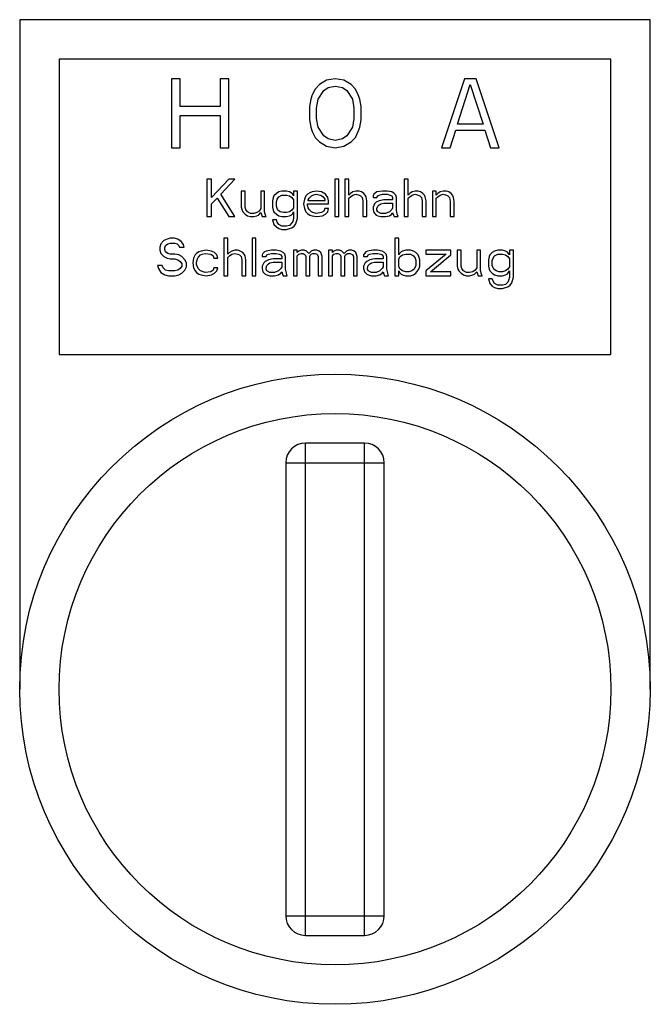
# Model space of a CAD drawing. Units: millimetres. Extents: x -5 to 3901, y 0 to 5701.
# Drawn here: x 1881 to 1913, y 3663 to 3713 of the extents above; entities that cross this region are included whole.
import ezdxf

# ---------------------------------------------------------------- set-up
doc = ezdxf.new("R2010")
doc.units = ezdxf.units.MM
doc.header["$LTSCALE"] = 20

msp = doc.modelspace()

# ---------------------------------------------------------------- linework, layer by layer
at = {"linetype": 'Continuous'}
for p, q in [((1912.96359, 3712.96346), (1880.96359, 3712.96346)), ((1880.96359, 3712.96346), (1880.96359, 3678.96346)), ((1912.96359, 3678.96346), (1912.96359, 3712.96346)), ((1910.96359, 3710.96346), (1882.96359, 3710.96346)), ((1882.96359, 3710.96346), (1882.96359, 3695.96346)), ((1910.96359, 3695.96346), (1910.96359, 3710.96346)), ((1889.10109, 3709.96346), (1888.66359, 3709.96346)), ((1888.66359, 3709.96346), (1888.66359, 3706.46346)), ((1889.10109, 3708.54857), (1889.10109, 3709.96346)), ((1891.58025, 3709.96346), (1891.14275, 3709.96346)), ((1891.14275, 3709.96346), (1891.14275, 3708.54857)), ((1891.58025, 3706.46346), (1891.58025, 3709.96346)), ((1896.174, 3709.66559), (1895.95525, 3709.44219)), ((1896.53859, 3709.88899), (1896.174, 3709.66559)), ((1896.39275, 3709.36772), (1896.6115, 3709.51665)), ((1896.97609, 3709.96346), (1896.53859, 3709.88899)), ((1896.6115, 3709.51665), (1896.97609, 3709.59112)), ((1897.41359, 3709.88899), (1896.97609, 3709.96346)), ((1896.97609, 3709.59112), (1897.34067, 3709.51665)), ((1897.34067, 3709.51665), (1897.55942, 3709.36772)), ((1897.77817, 3709.66559), (1897.41359, 3709.88899)), ((1897.99692, 3709.44219), (1897.77817, 3709.66559)), ((1903.53859, 3709.96346), (1902.37192, 3706.46346)), ((1903.174, 3707.65495), (1903.83025, 3709.66559)), ((1904.12192, 3709.96346), (1903.53859, 3709.96346)), ((1903.83025, 3709.66559), (1904.4865, 3707.65495)), ((1905.28859, 3706.46346), (1904.12192, 3709.96346)), ((1895.80942, 3709.14431), (1895.7365, 3708.92091)), ((1895.95525, 3709.44219), (1895.80942, 3709.14431)), ((1896.10109, 3708.92091), (1896.39275, 3709.36772)), ((1897.55942, 3709.36772), (1897.85109, 3708.92091)), ((1898.14275, 3709.14431), (1897.99692, 3709.44219)), ((1898.21567, 3708.92091), (1898.14275, 3709.14431)), ((1891.14275, 3708.54857), (1889.10109, 3708.54857)), ((1895.7365, 3708.92091), (1895.66359, 3708.54857)), ((1895.66359, 3708.54857), (1895.66359, 3707.87836)), ((1896.02817, 3708.4741), (1896.10109, 3708.92091)), ((1897.85109, 3708.92091), (1897.924, 3708.4741)), ((1898.28859, 3708.54857), (1898.21567, 3708.92091)), ((1898.28859, 3707.87836), (1898.28859, 3708.54857)), ((1889.10109, 3708.10176), (1891.14275, 3708.10176)), ((1889.10109, 3706.46346), (1889.10109, 3708.10176)), ((1891.14275, 3708.10176), (1891.14275, 3706.46346)), ((1896.02817, 3707.95282), (1896.02817, 3708.4741)), ((1897.924, 3708.4741), (1897.924, 3707.95282)), ((1895.66359, 3707.87836), (1895.7365, 3707.50602)), ((1895.7365, 3707.50602), (1895.80942, 3707.28261)), ((1896.10109, 3707.50602), (1896.02817, 3707.95282)), ((1896.39275, 3707.05921), (1896.10109, 3707.50602)), ((1897.85109, 3707.50602), (1897.55942, 3707.05921)), ((1897.924, 3707.95282), (1897.85109, 3707.50602)), ((1898.14275, 3707.28261), (1898.21567, 3707.50602)), ((1898.21567, 3707.50602), (1898.28859, 3707.87836)), ((1904.4865, 3707.65495), (1903.174, 3707.65495)), ((1895.80942, 3707.28261), (1895.95525, 3706.98474)), ((1896.6115, 3706.91027), (1896.39275, 3707.05921)), ((1897.55942, 3707.05921), (1897.34067, 3706.91027)), ((1897.99692, 3706.98474), (1898.14275, 3707.28261)), ((1902.80942, 3706.46346), (1903.10109, 3707.35708)), ((1903.10109, 3707.35708), (1904.55942, 3707.35708)), ((1904.55942, 3707.35708), (1904.85109, 3706.46346)), ((1895.95525, 3706.98474), (1896.174, 3706.76133)), ((1896.174, 3706.76133), (1896.53859, 3706.53793)), ((1896.53859, 3706.53793), (1896.97609, 3706.46346)), ((1896.97609, 3706.8358), (1896.6115, 3706.91027)), ((1897.34067, 3706.91027), (1896.97609, 3706.8358)), ((1896.97609, 3706.46346), (1897.41359, 3706.53793)), ((1897.41359, 3706.53793), (1897.77817, 3706.76133)), ((1897.77817, 3706.76133), (1897.99692, 3706.98474)), ((1888.66359, 3706.46346), (1889.10109, 3706.46346)), ((1891.14275, 3706.46346), (1891.58025, 3706.46346)), ((1902.37192, 3706.46346), (1902.80942, 3706.46346)), ((1904.85109, 3706.46346), (1905.28859, 3706.46346)), ((1890.70109, 3704.86346), (1890.46359, 3704.86346)), ((1890.46359, 3704.86346), (1890.46359, 3702.96346)), ((1890.70109, 3703.93368), (1890.70109, 3704.86346)), ((1891.57192, 3704.86346), (1890.70109, 3703.93368)), ((1891.17609, 3704.09538), (1891.88859, 3704.86346)), ((1891.88859, 3704.86346), (1891.57192, 3704.86346)), ((1897.15317, 3704.86346), (1896.95525, 3704.86346)), ((1896.95525, 3704.86346), (1896.95525, 3702.96346)), ((1897.15317, 3702.96346), (1897.15317, 3704.86346)), ((1897.66775, 3704.86346), (1897.46984, 3704.86346)), ((1897.46984, 3704.86346), (1897.46984, 3702.96346)), ((1897.66775, 3704.05495), (1897.66775, 3704.86346)), ((1900.67609, 3704.86346), (1900.47817, 3704.86346)), ((1900.47817, 3704.86346), (1900.47817, 3702.96346)), ((1900.67609, 3704.05495), (1900.67609, 3704.86346)), ((1891.88859, 3702.96346), (1891.17609, 3704.09538)), ((1892.40317, 3704.25708), (1892.20525, 3704.25708)), ((1892.20525, 3704.25708), (1892.20525, 3703.44857)), ((1892.40317, 3703.44857), (1892.40317, 3704.25708)), ((1893.39275, 3704.25708), (1893.19484, 3704.25708)), ((1893.19484, 3704.25708), (1893.19484, 3703.36772)), ((1893.39275, 3703.20602), (1893.39275, 3704.25708)), ((1893.86775, 3704.01453), (1893.82817, 3703.93368)), ((1893.9865, 3704.1358), (1893.86775, 3704.01453)), ((1894.10525, 3704.21665), (1893.9865, 3704.1358)), ((1894.26359, 3704.25708), (1894.10525, 3704.21665)), ((1894.10525, 3703.9741), (1894.26359, 3704.05495)), ((1894.50109, 3704.25708), (1894.26359, 3704.25708)), ((1894.26359, 3704.05495), (1894.50109, 3704.05495)), ((1894.65942, 3704.21665), (1894.50109, 3704.25708)), ((1894.50109, 3704.05495), (1894.65942, 3704.01453)), ((1894.73859, 3704.17623), (1894.65942, 3704.21665)), ((1894.65942, 3704.01453), (1894.77817, 3703.93368)), ((1894.81775, 3704.09538), (1894.73859, 3704.17623)), ((1894.85734, 3704.01453), (1894.81775, 3704.09538)), ((1895.05525, 3704.25708), (1894.85734, 3704.25708)), ((1894.85734, 3704.25708), (1894.85734, 3704.01453)), ((1895.05525, 3702.88261), (1895.05525, 3704.25708)), ((1895.49067, 3704.01453), (1895.4115, 3703.85282)), ((1895.56984, 3704.09538), (1895.49067, 3704.01453)), ((1895.68859, 3704.17623), (1895.56984, 3704.09538)), ((1895.649, 3703.89325), (1895.76775, 3704.01453)), ((1895.80734, 3704.21665), (1895.68859, 3704.17623)), ((1895.76775, 3704.01453), (1895.84692, 3704.05495)), ((1896.04484, 3704.25708), (1895.80734, 3704.21665)), ((1895.84692, 3704.05495), (1896.00525, 3704.09538)), ((1896.00525, 3704.09538), (1896.24275, 3704.05495)), ((1896.28234, 3704.21665), (1896.04484, 3704.25708)), ((1896.24275, 3704.05495), (1896.3615, 3703.9741)), ((1896.48025, 3704.09538), (1896.28234, 3704.21665)), ((1896.599, 3703.93368), (1896.48025, 3704.09538)), ((1897.74692, 3704.1358), (1897.66775, 3704.05495)), ((1897.86567, 3704.21665), (1897.74692, 3704.1358)), ((1897.74692, 3703.9741), (1897.86567, 3704.05495)), ((1898.024, 3704.25708), (1897.86567, 3704.21665)), ((1897.86567, 3704.05495), (1898.024, 3704.09538)), ((1898.18234, 3704.25708), (1898.024, 3704.25708)), ((1898.024, 3704.09538), (1898.18234, 3704.05495)), ((1898.30109, 3704.21665), (1898.18234, 3704.25708)), ((1898.18234, 3704.05495), (1898.2615, 3704.01453)), ((1898.2615, 3704.01453), (1898.34067, 3703.93368)), ((1898.41984, 3704.1358), (1898.30109, 3704.21665)), ((1898.499, 3704.05495), (1898.41984, 3704.1358)), ((1898.53859, 3703.9741), (1898.499, 3704.05495)), ((1898.93442, 3704.09538), (1898.89484, 3704.01453)), ((1898.89484, 3704.01453), (1898.89484, 3703.93368)), ((1899.01359, 3704.17623), (1898.93442, 3704.09538)), ((1899.09275, 3704.21665), (1899.01359, 3704.17623)), ((1899.36984, 3704.25708), (1899.09275, 3704.21665)), ((1899.09275, 3703.93368), (1899.13234, 3704.01453)), ((1899.13234, 3704.01453), (1899.2115, 3704.05495)), ((1899.2115, 3704.05495), (1899.36984, 3704.09538)), ((1899.60734, 3704.25708), (1899.36984, 3704.25708)), ((1899.36984, 3704.09538), (1899.60734, 3704.09538)), ((1899.84484, 3704.21665), (1899.60734, 3704.25708)), ((1899.60734, 3704.09538), (1899.76567, 3704.05495)), ((1899.76567, 3704.05495), (1899.84484, 3704.01453)), ((1899.96359, 3704.1358), (1899.84484, 3704.21665)), ((1899.84484, 3704.01453), (1899.88442, 3703.93368)), ((1900.04275, 3704.05495), (1899.96359, 3704.1358)), ((1900.08234, 3703.93368), (1900.04275, 3704.05495)), ((1900.75525, 3704.1358), (1900.67609, 3704.05495)), ((1900.874, 3704.21665), (1900.75525, 3704.1358)), ((1900.75525, 3703.9741), (1900.874, 3704.05495)), ((1901.03234, 3704.25708), (1900.874, 3704.21665)), ((1900.874, 3704.05495), (1901.03234, 3704.09538)), ((1901.19067, 3704.25708), (1901.03234, 3704.25708)), ((1901.03234, 3704.09538), (1901.19067, 3704.05495)), ((1901.30942, 3704.21665), (1901.19067, 3704.25708)), ((1901.19067, 3704.05495), (1901.26984, 3704.01453)), ((1901.26984, 3704.01453), (1901.349, 3703.93368)), ((1901.42817, 3704.1358), (1901.30942, 3704.21665)), ((1901.50734, 3704.05495), (1901.42817, 3704.1358)), ((1901.54692, 3703.9741), (1901.50734, 3704.05495)), ((1902.10109, 3704.25708), (1901.90317, 3704.25708)), ((1901.90317, 3704.25708), (1901.90317, 3702.96346)), ((1902.10109, 3704.05495), (1902.10109, 3704.25708)), ((1902.18025, 3704.1358), (1902.10109, 3704.05495)), ((1902.299, 3704.21665), (1902.18025, 3704.1358)), ((1902.18025, 3703.9741), (1902.299, 3704.05495)), ((1902.45734, 3704.25708), (1902.299, 3704.21665)), ((1902.299, 3704.05495), (1902.45734, 3704.09538)), ((1902.61567, 3704.25708), (1902.45734, 3704.25708)), ((1902.45734, 3704.09538), (1902.61567, 3704.05495)), ((1902.73442, 3704.21665), (1902.61567, 3704.25708)), ((1902.61567, 3704.05495), (1902.69484, 3704.01453)), ((1902.69484, 3704.01453), (1902.774, 3703.93368)), ((1902.85317, 3704.1358), (1902.73442, 3704.21665)), ((1902.93234, 3704.05495), (1902.85317, 3704.1358)), ((1902.97192, 3703.93368), (1902.93234, 3704.05495)), ((1890.70109, 3703.61027), (1890.97817, 3703.89325)), ((1890.70109, 3702.96346), (1890.70109, 3703.61027)), ((1890.97817, 3703.89325), (1891.57192, 3702.96346)), ((1893.82817, 3703.93368), (1893.78859, 3703.77197)), ((1893.78859, 3703.77197), (1893.78859, 3703.44857)), ((1893.9865, 3703.73155), (1894.02609, 3703.85282)), ((1893.9865, 3703.48899), (1893.9865, 3703.73155)), ((1894.02609, 3703.85282), (1894.10525, 3703.9741)), ((1894.77817, 3703.93368), (1894.85734, 3703.8124)), ((1894.85734, 3703.8124), (1894.85734, 3703.40814)), ((1895.4115, 3703.85282), (1895.37192, 3703.61027)), ((1895.37192, 3703.61027), (1895.4115, 3703.36772)), ((1895.56984, 3703.61027), (1896.63859, 3703.61027)), ((1895.56984, 3703.52942), (1895.56984, 3703.61027)), ((1895.60942, 3703.40814), (1895.56984, 3703.52942)), ((1895.60942, 3703.8124), (1895.649, 3703.89325)), ((1895.60942, 3703.77197), (1895.60942, 3703.8124)), ((1896.44067, 3703.77197), (1895.60942, 3703.77197)), ((1896.3615, 3703.9741), (1896.44067, 3703.85282)), ((1896.44067, 3703.85282), (1896.44067, 3703.77197)), ((1896.63859, 3703.77197), (1896.599, 3703.93368)), ((1896.63859, 3703.61027), (1896.63859, 3703.77197)), ((1897.66775, 3703.89325), (1897.74692, 3703.9741)), ((1897.66775, 3702.96346), (1897.66775, 3703.89325)), ((1898.34067, 3703.93368), (1898.38025, 3703.77197)), ((1898.38025, 3703.77197), (1898.38025, 3702.96346)), ((1898.57817, 3703.77197), (1898.53859, 3703.9741)), ((1898.57817, 3702.96346), (1898.57817, 3703.77197)), ((1898.89484, 3703.93368), (1899.09275, 3703.93368)), ((1898.974, 3703.61027), (1898.89484, 3703.44857)), ((1899.05317, 3703.69112), (1898.974, 3703.61027)), ((1899.2115, 3703.77197), (1899.05317, 3703.69112)), ((1899.13234, 3703.48899), (1899.2115, 3703.56985)), ((1899.449, 3703.8124), (1899.2115, 3703.77197)), ((1899.2115, 3703.56985), (1899.29067, 3703.61027)), ((1899.29067, 3703.61027), (1899.449, 3703.6507)), ((1899.88442, 3703.8124), (1899.449, 3703.8124)), ((1899.449, 3703.6507), (1899.88442, 3703.6507)), ((1899.88442, 3703.93368), (1899.88442, 3703.8124)), ((1899.88442, 3703.6507), (1899.88442, 3703.40814)), ((1900.08234, 3703.28687), (1900.08234, 3703.93368)), ((1900.67609, 3703.89325), (1900.75525, 3703.9741)), ((1900.67609, 3702.96346), (1900.67609, 3703.89325)), ((1901.349, 3703.93368), (1901.38859, 3703.77197)), ((1901.38859, 3703.77197), (1901.38859, 3702.96346)), ((1901.5865, 3703.77197), (1901.54692, 3703.9741)), ((1901.5865, 3702.96346), (1901.5865, 3703.77197)), ((1902.10109, 3703.89325), (1902.18025, 3703.9741)), ((1902.10109, 3702.96346), (1902.10109, 3703.89325)), ((1902.774, 3703.93368), (1902.81359, 3703.73155)), ((1902.81359, 3703.73155), (1902.81359, 3702.96346)), ((1903.0115, 3703.73155), (1902.97192, 3703.93368)), ((1903.0115, 3702.96346), (1903.0115, 3703.73155)), ((1892.20525, 3703.44857), (1892.24484, 3703.28687)), ((1892.24484, 3703.28687), (1892.28442, 3703.20602)), ((1892.28442, 3703.20602), (1892.40317, 3703.08474)), ((1892.44275, 3703.32729), (1892.40317, 3703.44857)), ((1892.40317, 3703.08474), (1892.52192, 3703.00389)), ((1892.52192, 3703.20602), (1892.44275, 3703.32729)), ((1892.68025, 3703.12516), (1892.52192, 3703.20602)), ((1892.52192, 3703.00389), (1892.68025, 3702.96346)), ((1892.83859, 3703.12516), (1892.68025, 3703.12516)), ((1892.99692, 3703.16559), (1892.83859, 3703.12516)), ((1892.83859, 3702.96346), (1892.99692, 3703.00389)), ((1893.11567, 3703.24644), (1892.99692, 3703.16559)), ((1892.99692, 3703.00389), (1893.07609, 3703.04431)), ((1893.07609, 3703.04431), (1893.19484, 3703.16559)), ((1893.19484, 3703.36772), (1893.11567, 3703.24644)), ((1893.19484, 3703.16559), (1893.274, 3702.96346)), ((1893.43234, 3703.04431), (1893.39275, 3703.20602)), ((1893.47192, 3702.96346), (1893.43234, 3703.04431)), ((1893.78859, 3703.44857), (1893.82817, 3703.28687)), ((1893.82817, 3703.28687), (1893.86775, 3703.20602)), ((1893.86775, 3703.20602), (1893.9865, 3703.08474)), ((1894.02609, 3703.36772), (1893.9865, 3703.48899)), ((1893.9865, 3703.08474), (1894.10525, 3703.00389)), ((1894.06567, 3703.28687), (1894.02609, 3703.36772)), ((1894.18442, 3703.20602), (1894.06567, 3703.28687)), ((1894.10525, 3703.00389), (1894.26359, 3702.96346)), ((1894.34275, 3703.16559), (1894.18442, 3703.20602)), ((1894.50109, 3703.16559), (1894.34275, 3703.16559)), ((1894.65942, 3703.20602), (1894.50109, 3703.16559)), ((1894.50109, 3702.96346), (1894.65942, 3703.00389)), ((1894.77817, 3703.28687), (1894.65942, 3703.20602)), ((1894.65942, 3703.00389), (1894.73859, 3703.04431)), ((1894.73859, 3703.04431), (1894.81775, 3703.12516)), ((1894.85734, 3703.40814), (1894.77817, 3703.28687)), ((1894.81775, 3703.12516), (1894.85734, 3703.20602)), ((1894.85734, 3703.20602), (1894.85734, 3702.88261)), ((1895.4115, 3703.36772), (1895.49067, 3703.20602)), ((1895.49067, 3703.20602), (1895.56984, 3703.12516)), ((1895.56984, 3703.12516), (1895.68859, 3703.04431)), ((1895.649, 3703.32729), (1895.60942, 3703.40814)), ((1895.76775, 3703.20602), (1895.649, 3703.32729)), ((1895.68859, 3703.04431), (1895.80734, 3703.00389)), ((1895.84692, 3703.16559), (1895.76775, 3703.20602)), ((1895.80734, 3703.00389), (1896.04484, 3702.96346)), ((1896.00525, 3703.12516), (1895.84692, 3703.16559)), ((1896.28234, 3703.16559), (1896.00525, 3703.12516)), ((1896.04484, 3702.96346), (1896.32192, 3703.00389)), ((1896.40109, 3703.24644), (1896.28234, 3703.16559)), ((1896.32192, 3703.00389), (1896.48025, 3703.08474)), ((1896.44067, 3703.36772), (1896.40109, 3703.24644)), ((1896.63859, 3703.36772), (1896.44067, 3703.36772)), ((1896.48025, 3703.08474), (1896.599, 3703.20602)), ((1896.599, 3703.20602), (1896.63859, 3703.36772)), ((1898.89484, 3703.44857), (1898.89484, 3703.32729)), ((1898.89484, 3703.32729), (1898.93442, 3703.16559)), ((1898.93442, 3703.16559), (1899.05317, 3703.04431)), ((1899.05317, 3703.04431), (1899.13234, 3703.00389)), ((1899.09275, 3703.36772), (1899.13234, 3703.48899)), ((1899.09275, 3703.28687), (1899.09275, 3703.36772)), ((1899.13234, 3703.20602), (1899.09275, 3703.28687)), ((1899.29067, 3703.12516), (1899.13234, 3703.20602)), ((1899.13234, 3703.00389), (1899.29067, 3702.96346)), ((1899.52817, 3703.12516), (1899.29067, 3703.12516)), ((1899.72609, 3703.20602), (1899.52817, 3703.12516)), ((1899.52817, 3702.96346), (1899.72609, 3703.00389)), ((1899.84484, 3703.32729), (1899.72609, 3703.20602)), ((1899.72609, 3703.00389), (1899.84484, 3703.08474)), ((1899.88442, 3703.40814), (1899.84484, 3703.32729)), ((1899.84484, 3703.08474), (1899.88442, 3703.16559)), ((1899.88442, 3703.16559), (1899.924, 3703.04431)), ((1899.924, 3703.04431), (1899.96359, 3702.96346)), ((1900.12192, 3703.08474), (1900.08234, 3703.28687)), ((1900.1615, 3702.96346), (1900.12192, 3703.08474)), ((1890.46359, 3702.96346), (1890.70109, 3702.96346)), ((1891.57192, 3702.96346), (1891.88859, 3702.96346)), ((1892.68025, 3702.96346), (1892.83859, 3702.96346)), ((1893.274, 3702.96346), (1893.47192, 3702.96346)), ((1893.9865, 3702.80176), (1893.78859, 3702.80176)), ((1893.78859, 3702.80176), (1893.86775, 3702.55921)), ((1893.86775, 3702.55921), (1893.9865, 3702.43793)), ((1894.02609, 3702.68048), (1893.9865, 3702.80176)), ((1894.10525, 3702.55921), (1894.02609, 3702.68048)), ((1894.26359, 3702.47836), (1894.10525, 3702.55921)), ((1894.26359, 3702.96346), (1894.50109, 3702.96346)), ((1894.65942, 3702.51878), (1894.50109, 3702.47836)), ((1894.77817, 3702.64006), (1894.65942, 3702.51878)), ((1894.81775, 3702.72091), (1894.77817, 3702.64006)), ((1894.85734, 3702.88261), (1894.81775, 3702.72091)), ((1894.89692, 3702.47836), (1894.97609, 3702.59963)), ((1894.97609, 3702.59963), (1895.05525, 3702.88261)), ((1896.95525, 3702.96346), (1897.15317, 3702.96346)), ((1897.46984, 3702.96346), (1897.66775, 3702.96346)), ((1898.38025, 3702.96346), (1898.57817, 3702.96346)), ((1899.29067, 3702.96346), (1899.52817, 3702.96346)), ((1899.96359, 3702.96346), (1900.1615, 3702.96346)), ((1900.47817, 3702.96346), (1900.67609, 3702.96346)), ((1901.38859, 3702.96346), (1901.5865, 3702.96346)), ((1901.90317, 3702.96346), (1902.10109, 3702.96346)), ((1902.81359, 3702.96346), (1903.0115, 3702.96346)), ((1893.9865, 3702.43793), (1894.10525, 3702.35708)), ((1894.10525, 3702.35708), (1894.26359, 3702.31665)), ((1894.50109, 3702.47836), (1894.26359, 3702.47836)), ((1894.26359, 3702.31665), (1894.50109, 3702.31665)), ((1894.50109, 3702.31665), (1894.65942, 3702.35708)), ((1894.65942, 3702.35708), (1894.77817, 3702.39751)), ((1894.77817, 3702.39751), (1894.89692, 3702.47836)), ((1888.12192, 3701.58048), (1888.08234, 3701.41878)), ((1888.28025, 3701.74219), (1888.12192, 3701.58048)), ((1888.43859, 3701.82304), (1888.28025, 3701.74219)), ((1888.35942, 3701.49963), (1888.47817, 3701.58048)), ((1888.59692, 3701.86346), (1888.43859, 3701.82304)), ((1888.47817, 3701.58048), (1888.59692, 3701.62091)), ((1888.79484, 3701.86346), (1888.59692, 3701.86346)), ((1888.59692, 3701.62091), (1888.83442, 3701.62091)), ((1888.99275, 3701.82304), (1888.79484, 3701.86346)), ((1888.83442, 3701.62091), (1888.95317, 3701.58048)), ((1888.95317, 3701.58048), (1889.03234, 3701.49963)), ((1889.15109, 3701.70176), (1888.99275, 3701.82304)), ((1889.26984, 3701.54006), (1889.15109, 3701.70176)), ((1889.30942, 3701.41878), (1889.26984, 3701.54006)), ((1891.52609, 3701.86346), (1891.32817, 3701.86346)), ((1891.32817, 3701.86346), (1891.32817, 3699.96346)), ((1891.52609, 3701.05495), (1891.52609, 3701.86346)), ((1892.95109, 3701.86346), (1892.75317, 3701.86346)), ((1892.75317, 3701.86346), (1892.75317, 3699.96346)), ((1892.95109, 3699.96346), (1892.95109, 3701.86346)), ((1900.19484, 3701.86346), (1899.99692, 3701.86346)), ((1899.99692, 3701.86346), (1899.99692, 3699.96346)), ((1900.19484, 3701.01453), (1900.19484, 3701.86346)), ((1888.08234, 3701.41878), (1888.08234, 3701.25708)), ((1888.08234, 3701.25708), (1888.12192, 3701.09538)), ((1888.12192, 3701.09538), (1888.28025, 3700.93368)), ((1888.31984, 3701.37836), (1888.35942, 3701.49963)), ((1888.31984, 3701.29751), (1888.31984, 3701.37836)), ((1888.35942, 3701.17623), (1888.31984, 3701.29751)), ((1888.47817, 3701.09538), (1888.35942, 3701.17623)), ((1888.59692, 3701.05495), (1888.47817, 3701.09538)), ((1888.83442, 3701.05495), (1888.59692, 3701.05495)), ((1889.03234, 3701.01453), (1888.83442, 3701.05495)), ((1889.03234, 3701.49963), (1889.07192, 3701.41878)), ((1889.19067, 3700.93368), (1889.03234, 3701.01453)), ((1889.07192, 3701.41878), (1889.30942, 3701.41878)), ((1889.86359, 3701.01453), (1889.78442, 3700.85282)), ((1889.94275, 3701.09538), (1889.86359, 3701.01453)), ((1890.0615, 3701.17623), (1889.94275, 3701.09538)), ((1890.02192, 3700.89325), (1890.14067, 3701.01453)), ((1890.18025, 3701.21665), (1890.0615, 3701.17623)), ((1890.14067, 3701.01453), (1890.21984, 3701.05495)), ((1890.41775, 3701.25708), (1890.18025, 3701.21665)), ((1890.21984, 3701.05495), (1890.37817, 3701.09538)), ((1890.37817, 3701.09538), (1890.65525, 3701.05495)), ((1890.69484, 3701.21665), (1890.41775, 3701.25708)), ((1890.65525, 3701.05495), (1890.774, 3700.9741)), ((1890.85317, 3701.1358), (1890.69484, 3701.21665)), ((1890.97192, 3701.01453), (1890.85317, 3701.1358)), ((1891.0115, 3700.85282), (1890.97192, 3701.01453)), ((1891.60525, 3701.1358), (1891.52609, 3701.05495)), ((1891.724, 3701.21665), (1891.60525, 3701.1358)), ((1891.60525, 3700.9741), (1891.724, 3701.05495)), ((1891.88234, 3701.25708), (1891.724, 3701.21665)), ((1891.724, 3701.05495), (1891.88234, 3701.09538)), ((1892.04067, 3701.25708), (1891.88234, 3701.25708)), ((1891.88234, 3701.09538), (1892.04067, 3701.05495)), ((1892.15942, 3701.21665), (1892.04067, 3701.25708)), ((1892.04067, 3701.05495), (1892.11984, 3701.01453)), ((1892.11984, 3701.01453), (1892.199, 3700.93368)), ((1892.27817, 3701.1358), (1892.15942, 3701.21665)), ((1892.35734, 3701.05495), (1892.27817, 3701.1358)), ((1892.39692, 3700.9741), (1892.35734, 3701.05495)), ((1893.30734, 3701.09538), (1893.26775, 3701.01453)), ((1893.26775, 3701.01453), (1893.26775, 3700.93368)), ((1893.3865, 3701.17623), (1893.30734, 3701.09538)), ((1893.46567, 3701.21665), (1893.3865, 3701.17623)), ((1893.74275, 3701.25708), (1893.46567, 3701.21665)), ((1893.46567, 3700.93368), (1893.50525, 3701.01453)), ((1893.50525, 3701.01453), (1893.58442, 3701.05495)), ((1893.58442, 3701.05495), (1893.74275, 3701.09538)), ((1893.98025, 3701.25708), (1893.74275, 3701.25708)), ((1893.74275, 3701.09538), (1893.98025, 3701.09538)), ((1894.21775, 3701.21665), (1893.98025, 3701.25708)), ((1893.98025, 3701.09538), (1894.13859, 3701.05495)), ((1894.13859, 3701.05495), (1894.21775, 3701.01453)), ((1894.3365, 3701.1358), (1894.21775, 3701.21665)), ((1894.21775, 3701.01453), (1894.25734, 3700.93368)), ((1894.41567, 3701.05495), (1894.3365, 3701.1358)), ((1894.45525, 3700.93368), (1894.41567, 3701.05495)), ((1895.049, 3701.25708), (1894.85109, 3701.25708)), ((1894.85109, 3701.25708), (1894.85109, 3699.96346)), ((1895.049, 3701.1358), (1895.049, 3701.25708)), ((1895.12817, 3701.21665), (1895.049, 3701.1358)), ((1895.049, 3700.9741), (1895.12817, 3701.05495)), ((1895.24692, 3701.25708), (1895.12817, 3701.21665)), ((1895.12817, 3701.05495), (1895.24692, 3701.09538)), ((1895.40525, 3701.25708), (1895.24692, 3701.25708)), ((1895.24692, 3701.09538), (1895.32609, 3701.09538)), ((1895.32609, 3701.09538), (1895.40525, 3701.05495)), ((1895.524, 3701.21665), (1895.40525, 3701.25708)), ((1895.40525, 3701.05495), (1895.44484, 3701.01453)), ((1895.44484, 3701.01453), (1895.48442, 3700.93368)), ((1895.64275, 3701.09538), (1895.524, 3701.21665)), ((1895.7615, 3701.21665), (1895.64275, 3701.09538)), ((1895.68234, 3700.93368), (1895.72192, 3701.01453)), ((1895.72192, 3701.01453), (1895.7615, 3701.05495)), ((1895.88025, 3701.25708), (1895.7615, 3701.21665)), ((1895.7615, 3701.05495), (1895.84067, 3701.09538)), ((1895.84067, 3701.09538), (1895.95942, 3701.09538)), ((1896.03859, 3701.25708), (1895.88025, 3701.25708)), ((1895.95942, 3701.09538), (1896.03859, 3701.05495)), ((1896.15734, 3701.21665), (1896.03859, 3701.25708)), ((1896.03859, 3701.05495), (1896.07817, 3701.01453)), ((1896.07817, 3701.01453), (1896.11775, 3700.93368)), ((1896.2365, 3701.1358), (1896.15734, 3701.21665)), ((1896.31567, 3700.93368), (1896.2365, 3701.1358)), ((1896.83025, 3701.25708), (1896.63234, 3701.25708)), ((1896.63234, 3701.25708), (1896.63234, 3699.96346)), ((1896.83025, 3701.1358), (1896.83025, 3701.25708)), ((1896.90942, 3701.21665), (1896.83025, 3701.1358)), ((1896.83025, 3700.9741), (1896.90942, 3701.05495)), ((1897.02817, 3701.25708), (1896.90942, 3701.21665)), ((1896.90942, 3701.05495), (1897.02817, 3701.09538)), ((1897.1865, 3701.25708), (1897.02817, 3701.25708)), ((1897.02817, 3701.09538), (1897.10734, 3701.09538)), ((1897.10734, 3701.09538), (1897.1865, 3701.05495)), ((1897.30525, 3701.21665), (1897.1865, 3701.25708)), ((1897.1865, 3701.05495), (1897.22609, 3701.01453)), ((1897.22609, 3701.01453), (1897.26567, 3700.93368)), ((1897.424, 3701.09538), (1897.30525, 3701.21665)), ((1897.54275, 3701.21665), (1897.424, 3701.09538)), ((1897.46359, 3700.93368), (1897.50317, 3701.01453)), ((1897.50317, 3701.01453), (1897.54275, 3701.05495)), ((1897.6615, 3701.25708), (1897.54275, 3701.21665)), ((1897.54275, 3701.05495), (1897.62192, 3701.09538)), ((1897.62192, 3701.09538), (1897.74067, 3701.09538)), ((1897.81984, 3701.25708), (1897.6615, 3701.25708)), ((1897.74067, 3701.09538), (1897.81984, 3701.05495)), ((1897.93859, 3701.21665), (1897.81984, 3701.25708)), ((1897.81984, 3701.05495), (1897.85942, 3701.01453)), ((1897.85942, 3701.01453), (1897.899, 3700.93368)), ((1898.01775, 3701.1358), (1897.93859, 3701.21665)), ((1898.09692, 3700.93368), (1898.01775, 3701.1358)), ((1898.45317, 3701.09538), (1898.41359, 3701.01453)), ((1898.41359, 3701.01453), (1898.41359, 3700.93368)), ((1898.53234, 3701.17623), (1898.45317, 3701.09538)), ((1898.6115, 3701.21665), (1898.53234, 3701.17623)), ((1898.88859, 3701.25708), (1898.6115, 3701.21665)), ((1898.6115, 3700.93368), (1898.65109, 3701.01453)), ((1898.65109, 3701.01453), (1898.73025, 3701.05495)), ((1898.73025, 3701.05495), (1898.88859, 3701.09538)), ((1899.12609, 3701.25708), (1898.88859, 3701.25708)), ((1898.88859, 3701.09538), (1899.12609, 3701.09538)), ((1899.36359, 3701.21665), (1899.12609, 3701.25708)), ((1899.12609, 3701.09538), (1899.28442, 3701.05495)), ((1899.28442, 3701.05495), (1899.36359, 3701.01453)), ((1899.48234, 3701.1358), (1899.36359, 3701.21665)), ((1899.36359, 3701.01453), (1899.40317, 3700.93368)), ((1899.5615, 3701.05495), (1899.48234, 3701.1358)), ((1899.60109, 3700.93368), (1899.5615, 3701.05495)), ((1900.23442, 3701.09538), (1900.19484, 3701.01453)), ((1900.31359, 3701.17623), (1900.23442, 3701.09538)), ((1900.274, 3700.93368), (1900.39275, 3701.01453)), ((1900.39275, 3701.21665), (1900.31359, 3701.17623)), ((1900.55109, 3701.25708), (1900.39275, 3701.21665)), ((1900.39275, 3701.01453), (1900.55109, 3701.05495)), ((1900.78859, 3701.25708), (1900.55109, 3701.25708)), ((1900.55109, 3701.05495), (1900.78859, 3701.05495)), ((1900.94692, 3701.21665), (1900.78859, 3701.25708)), ((1900.78859, 3701.05495), (1900.94692, 3700.9741)), ((1901.06567, 3701.1358), (1900.94692, 3701.21665)), ((1901.18442, 3701.01453), (1901.06567, 3701.1358)), ((1901.224, 3700.93368), (1901.18442, 3701.01453)), ((1902.84692, 3701.25708), (1901.58025, 3701.25708)), ((1901.58025, 3701.25708), (1901.58025, 3701.05495)), ((1901.58025, 3701.05495), (1902.60942, 3701.05495)), ((1902.60942, 3701.05495), (1901.58025, 3700.20602)), ((1901.81775, 3700.16559), (1902.84692, 3701.01453)), ((1902.84692, 3701.01453), (1902.84692, 3701.25708)), ((1903.3615, 3701.25708), (1903.16359, 3701.25708)), ((1903.16359, 3701.25708), (1903.16359, 3700.44857)), ((1903.3615, 3700.44857), (1903.3615, 3701.25708)), ((1904.35109, 3701.25708), (1904.15317, 3701.25708)), ((1904.15317, 3701.25708), (1904.15317, 3700.36772)), ((1904.35109, 3700.20602), (1904.35109, 3701.25708)), ((1904.82609, 3701.01453), (1904.7865, 3700.93368)), ((1904.94484, 3701.1358), (1904.82609, 3701.01453)), ((1905.06359, 3701.21665), (1904.94484, 3701.1358)), ((1905.22192, 3701.25708), (1905.06359, 3701.21665)), ((1905.06359, 3700.9741), (1905.22192, 3701.05495)), ((1905.45942, 3701.25708), (1905.22192, 3701.25708)), ((1905.22192, 3701.05495), (1905.45942, 3701.05495)), ((1905.61775, 3701.21665), (1905.45942, 3701.25708)), ((1905.45942, 3701.05495), (1905.61775, 3701.01453)), ((1905.69692, 3701.17623), (1905.61775, 3701.21665)), ((1905.61775, 3701.01453), (1905.7365, 3700.93368)), ((1905.77609, 3701.09538), (1905.69692, 3701.17623)), ((1905.81567, 3701.01453), (1905.77609, 3701.09538)), ((1906.01359, 3701.25708), (1905.81567, 3701.25708)), ((1905.81567, 3701.25708), (1905.81567, 3701.01453)), ((1906.01359, 3699.88261), (1906.01359, 3701.25708)), ((1888.28025, 3700.93368), (1888.43859, 3700.85282)), ((1888.43859, 3700.85282), (1888.59692, 3700.8124)), ((1888.59692, 3700.8124), (1888.83442, 3700.8124)), ((1888.83442, 3700.8124), (1888.99275, 3700.77197)), ((1888.99275, 3700.77197), (1889.1115, 3700.69112)), ((1889.1115, 3700.69112), (1889.19067, 3700.56985)), ((1889.349, 3700.77197), (1889.19067, 3700.93368)), ((1889.19067, 3700.56985), (1889.19067, 3700.44857)), ((1889.42817, 3700.61027), (1889.349, 3700.77197)), ((1889.42817, 3700.40814), (1889.42817, 3700.61027)), ((1889.78442, 3700.85282), (1889.74484, 3700.61027)), ((1889.74484, 3700.61027), (1889.78442, 3700.36772)), ((1889.94275, 3700.6507), (1889.98234, 3700.8124)), ((1889.94275, 3700.52942), (1889.94275, 3700.6507)), ((1890.02192, 3700.32729), (1889.94275, 3700.52942)), ((1889.98234, 3700.8124), (1890.02192, 3700.89325)), ((1890.774, 3700.9741), (1890.81359, 3700.85282)), ((1890.81359, 3700.85282), (1891.0115, 3700.85282)), ((1891.52609, 3700.89325), (1891.60525, 3700.9741)), ((1891.52609, 3699.96346), (1891.52609, 3700.89325)), ((1892.199, 3700.93368), (1892.23859, 3700.77197)), ((1892.23859, 3700.77197), (1892.23859, 3699.96346)), ((1892.4365, 3700.77197), (1892.39692, 3700.9741)), ((1892.4365, 3699.96346), (1892.4365, 3700.77197)), ((1893.26775, 3700.93368), (1893.46567, 3700.93368)), ((1893.34692, 3700.61027), (1893.26775, 3700.44857)), ((1893.42609, 3700.69112), (1893.34692, 3700.61027)), ((1893.58442, 3700.77197), (1893.42609, 3700.69112)), ((1893.50525, 3700.48899), (1893.58442, 3700.56985)), ((1893.82192, 3700.8124), (1893.58442, 3700.77197)), ((1893.58442, 3700.56985), (1893.66359, 3700.61027)), ((1893.66359, 3700.61027), (1893.82192, 3700.6507)), ((1894.25734, 3700.8124), (1893.82192, 3700.8124)), ((1893.82192, 3700.6507), (1894.25734, 3700.6507)), ((1894.25734, 3700.93368), (1894.25734, 3700.8124)), ((1894.25734, 3700.6507), (1894.25734, 3700.40814)), ((1894.45525, 3700.28687), (1894.45525, 3700.93368)), ((1895.049, 3699.96346), (1895.049, 3700.9741)), ((1895.48442, 3700.93368), (1895.48442, 3699.96346)), ((1895.68234, 3699.96346), (1895.68234, 3700.93368)), ((1896.11775, 3700.93368), (1896.11775, 3699.96346)), ((1896.31567, 3699.96346), (1896.31567, 3700.93368)), ((1896.83025, 3699.96346), (1896.83025, 3700.9741)), ((1897.26567, 3700.93368), (1897.26567, 3699.96346)), ((1897.46359, 3699.96346), (1897.46359, 3700.93368)), ((1897.899, 3700.93368), (1897.899, 3699.96346)), ((1898.09692, 3699.96346), (1898.09692, 3700.93368)), ((1898.41359, 3700.93368), (1898.6115, 3700.93368)), ((1898.49275, 3700.61027), (1898.41359, 3700.44857)), ((1898.57192, 3700.69112), (1898.49275, 3700.61027)), ((1898.73025, 3700.77197), (1898.57192, 3700.69112)), ((1898.65109, 3700.48899), (1898.73025, 3700.56985)), ((1898.96775, 3700.8124), (1898.73025, 3700.77197)), ((1898.73025, 3700.56985), (1898.80942, 3700.61027)), ((1898.80942, 3700.61027), (1898.96775, 3700.6507)), ((1899.40317, 3700.8124), (1898.96775, 3700.8124)), ((1898.96775, 3700.6507), (1899.40317, 3700.6507)), ((1899.40317, 3700.93368), (1899.40317, 3700.8124)), ((1899.40317, 3700.6507), (1899.40317, 3700.40814)), ((1899.60109, 3700.28687), (1899.60109, 3700.93368)), ((1900.19484, 3700.8124), (1900.274, 3700.93368)), ((1900.19484, 3700.40814), (1900.19484, 3700.8124)), ((1900.94692, 3700.9741), (1901.02609, 3700.85282)), ((1901.02609, 3700.85282), (1901.06567, 3700.73155)), ((1901.06567, 3700.73155), (1901.06567, 3700.48899)), ((1901.26359, 3700.77197), (1901.224, 3700.93368)), ((1901.26359, 3700.44857), (1901.26359, 3700.77197)), ((1904.7865, 3700.93368), (1904.74692, 3700.77197)), ((1904.74692, 3700.77197), (1904.74692, 3700.44857)), ((1904.94484, 3700.73155), (1904.98442, 3700.85282)), ((1904.94484, 3700.48899), (1904.94484, 3700.73155)), ((1904.98442, 3700.85282), (1905.06359, 3700.9741)), ((1905.7365, 3700.93368), (1905.81567, 3700.8124)), ((1905.81567, 3700.8124), (1905.81567, 3700.40814)), ((1888.20109, 3700.48899), (1887.96359, 3700.48899)), ((1887.96359, 3700.48899), (1888.00317, 3700.32729)), ((1888.00317, 3700.32729), (1888.12192, 3700.12516)), ((1888.12192, 3700.12516), (1888.31984, 3700.00389)), ((1888.24067, 3700.36772), (1888.20109, 3700.48899)), ((1888.35942, 3700.24644), (1888.24067, 3700.36772)), ((1888.31984, 3700.00389), (1888.51775, 3699.96346)), ((1888.51775, 3700.20602), (1888.35942, 3700.24644)), ((1888.83442, 3700.20602), (1888.51775, 3700.20602)), ((1888.99275, 3700.24644), (1888.83442, 3700.20602)), ((1888.83442, 3699.96346), (1889.03234, 3700.00389)), ((1889.1115, 3700.32729), (1888.99275, 3700.24644)), ((1889.03234, 3700.00389), (1889.19067, 3700.08474)), ((1889.19067, 3700.44857), (1889.1115, 3700.32729)), ((1889.19067, 3700.08474), (1889.349, 3700.24644)), ((1889.349, 3700.24644), (1889.42817, 3700.40814)), ((1889.78442, 3700.36772), (1889.86359, 3700.20602)), ((1889.86359, 3700.20602), (1889.94275, 3700.12516)), ((1889.94275, 3700.12516), (1890.0615, 3700.04431)), ((1890.14067, 3700.20602), (1890.02192, 3700.32729)), ((1890.0615, 3700.04431), (1890.18025, 3700.00389)), ((1890.37817, 3700.12516), (1890.14067, 3700.20602)), ((1890.18025, 3700.00389), (1890.41775, 3699.96346)), ((1890.65525, 3700.16559), (1890.37817, 3700.12516)), ((1890.41775, 3699.96346), (1890.69484, 3700.00389)), ((1890.774, 3700.24644), (1890.65525, 3700.16559)), ((1890.69484, 3700.00389), (1890.85317, 3700.08474)), ((1890.81359, 3700.36772), (1890.774, 3700.24644)), ((1891.0115, 3700.36772), (1890.81359, 3700.36772)), ((1890.85317, 3700.08474), (1890.97192, 3700.20602)), ((1890.97192, 3700.20602), (1891.0115, 3700.36772)), ((1893.26775, 3700.44857), (1893.26775, 3700.32729)), ((1893.26775, 3700.32729), (1893.30734, 3700.16559)), ((1893.30734, 3700.16559), (1893.42609, 3700.04431)), ((1893.42609, 3700.04431), (1893.50525, 3700.00389)), ((1893.46567, 3700.36772), (1893.50525, 3700.48899)), ((1893.46567, 3700.28687), (1893.46567, 3700.36772)), ((1893.50525, 3700.20602), (1893.46567, 3700.28687)), ((1893.66359, 3700.12516), (1893.50525, 3700.20602)), ((1893.50525, 3700.00389), (1893.66359, 3699.96346)), ((1893.90109, 3700.12516), (1893.66359, 3700.12516)), ((1894.099, 3700.20602), (1893.90109, 3700.12516)), ((1893.90109, 3699.96346), (1894.099, 3700.00389)), ((1894.21775, 3700.32729), (1894.099, 3700.20602)), ((1894.099, 3700.00389), (1894.21775, 3700.08474)), ((1894.25734, 3700.40814), (1894.21775, 3700.32729)), ((1894.21775, 3700.08474), (1894.25734, 3700.16559)), ((1894.25734, 3700.16559), (1894.29692, 3700.04431)), ((1894.29692, 3700.04431), (1894.3365, 3699.96346)), ((1894.49484, 3700.08474), (1894.45525, 3700.28687)), ((1894.53442, 3699.96346), (1894.49484, 3700.08474)), ((1898.41359, 3700.44857), (1898.41359, 3700.32729)), ((1898.41359, 3700.32729), (1898.45317, 3700.16559)), ((1898.45317, 3700.16559), (1898.57192, 3700.04431)), ((1898.57192, 3700.04431), (1898.65109, 3700.00389)), ((1898.6115, 3700.36772), (1898.65109, 3700.48899)), ((1898.6115, 3700.28687), (1898.6115, 3700.36772)), ((1898.65109, 3700.20602), (1898.6115, 3700.28687)), ((1898.80942, 3700.12516), (1898.65109, 3700.20602)), ((1898.65109, 3700.00389), (1898.80942, 3699.96346)), ((1899.04692, 3700.12516), (1898.80942, 3700.12516)), ((1899.24484, 3700.20602), (1899.04692, 3700.12516)), ((1899.04692, 3699.96346), (1899.24484, 3700.00389)), ((1899.36359, 3700.32729), (1899.24484, 3700.20602)), ((1899.24484, 3700.00389), (1899.36359, 3700.08474)), ((1899.40317, 3700.40814), (1899.36359, 3700.32729)), ((1899.36359, 3700.08474), (1899.40317, 3700.16559)), ((1899.40317, 3700.16559), (1899.44275, 3700.04431)), ((1899.44275, 3700.04431), (1899.48234, 3699.96346)), ((1899.64067, 3700.08474), (1899.60109, 3700.28687)), ((1899.68025, 3699.96346), (1899.64067, 3700.08474)), ((1900.274, 3700.28687), (1900.19484, 3700.40814)), ((1900.19484, 3700.20602), (1900.23442, 3700.12516)), ((1900.19484, 3699.96346), (1900.19484, 3700.20602)), ((1900.23442, 3700.12516), (1900.31359, 3700.04431)), ((1900.39275, 3700.20602), (1900.274, 3700.28687)), ((1900.31359, 3700.04431), (1900.39275, 3700.00389)), ((1900.55109, 3700.16559), (1900.39275, 3700.20602)), ((1900.39275, 3700.00389), (1900.55109, 3699.96346)), ((1900.70942, 3700.16559), (1900.55109, 3700.16559)), ((1900.86775, 3700.20602), (1900.70942, 3700.16559)), ((1900.78859, 3699.96346), (1900.94692, 3700.00389)), ((1900.9865, 3700.28687), (1900.86775, 3700.20602)), ((1900.94692, 3700.00389), (1901.06567, 3700.08474)), ((1901.06567, 3700.48899), (1900.9865, 3700.28687)), ((1901.06567, 3700.08474), (1901.224, 3700.28687)), ((1901.224, 3700.28687), (1901.26359, 3700.44857)), ((1901.58025, 3700.20602), (1901.58025, 3699.96346)), ((1902.84692, 3700.16559), (1901.81775, 3700.16559)), ((1902.84692, 3699.96346), (1902.84692, 3700.16559)), ((1903.16359, 3700.44857), (1903.20317, 3700.28687)), ((1903.20317, 3700.28687), (1903.24275, 3700.20602)), ((1903.24275, 3700.20602), (1903.3615, 3700.08474)), ((1903.40109, 3700.32729), (1903.3615, 3700.44857)), ((1903.3615, 3700.08474), (1903.48025, 3700.00389)), ((1903.48025, 3700.20602), (1903.40109, 3700.32729)), ((1903.63859, 3700.12516), (1903.48025, 3700.20602)), ((1903.48025, 3700.00389), (1903.63859, 3699.96346)), ((1903.79692, 3700.12516), (1903.63859, 3700.12516)), ((1903.95525, 3700.16559), (1903.79692, 3700.12516)), ((1903.79692, 3699.96346), (1903.95525, 3700.00389)), ((1904.074, 3700.24644), (1903.95525, 3700.16559)), ((1903.95525, 3700.00389), (1904.03442, 3700.04431)), ((1904.03442, 3700.04431), (1904.15317, 3700.16559)), ((1904.15317, 3700.36772), (1904.074, 3700.24644)), ((1904.15317, 3700.16559), (1904.23234, 3699.96346)), ((1904.39067, 3700.04431), (1904.35109, 3700.20602)), ((1904.43025, 3699.96346), (1904.39067, 3700.04431)), ((1904.74692, 3700.44857), (1904.7865, 3700.28687)), ((1904.7865, 3700.28687), (1904.82609, 3700.20602)), ((1904.82609, 3700.20602), (1904.94484, 3700.08474)), ((1904.98442, 3700.36772), (1904.94484, 3700.48899)), ((1904.94484, 3700.08474), (1905.06359, 3700.00389)), ((1905.024, 3700.28687), (1904.98442, 3700.36772)), ((1905.14275, 3700.20602), (1905.024, 3700.28687)), ((1905.06359, 3700.00389), (1905.22192, 3699.96346)), ((1905.30109, 3700.16559), (1905.14275, 3700.20602)), ((1905.45942, 3700.16559), (1905.30109, 3700.16559)), ((1905.61775, 3700.20602), (1905.45942, 3700.16559)), ((1905.45942, 3699.96346), (1905.61775, 3700.00389)), ((1905.7365, 3700.28687), (1905.61775, 3700.20602)), ((1905.61775, 3700.00389), (1905.69692, 3700.04431)), ((1905.69692, 3700.04431), (1905.77609, 3700.12516)), ((1905.81567, 3700.40814), (1905.7365, 3700.28687)), ((1905.77609, 3700.12516), (1905.81567, 3700.20602)), ((1905.81567, 3700.20602), (1905.81567, 3699.88261)), ((1888.51775, 3699.96346), (1888.83442, 3699.96346)), ((1891.32817, 3699.96346), (1891.52609, 3699.96346)), ((1892.23859, 3699.96346), (1892.4365, 3699.96346)), ((1892.75317, 3699.96346), (1892.95109, 3699.96346)), ((1893.66359, 3699.96346), (1893.90109, 3699.96346)), ((1894.3365, 3699.96346), (1894.53442, 3699.96346)), ((1894.85109, 3699.96346), (1895.049, 3699.96346)), ((1895.48442, 3699.96346), (1895.68234, 3699.96346)), ((1896.11775, 3699.96346), (1896.31567, 3699.96346)), ((1896.63234, 3699.96346), (1896.83025, 3699.96346)), ((1897.26567, 3699.96346), (1897.46359, 3699.96346)), ((1897.899, 3699.96346), (1898.09692, 3699.96346)), ((1898.80942, 3699.96346), (1899.04692, 3699.96346)), ((1899.48234, 3699.96346), (1899.68025, 3699.96346)), ((1899.99692, 3699.96346), (1900.19484, 3699.96346)), ((1900.55109, 3699.96346), (1900.78859, 3699.96346)), ((1901.58025, 3699.96346), (1902.84692, 3699.96346)), ((1903.63859, 3699.96346), (1903.79692, 3699.96346)), ((1904.23234, 3699.96346), (1904.43025, 3699.96346)), ((1904.94484, 3699.80176), (1904.74692, 3699.80176)), ((1904.74692, 3699.80176), (1904.82609, 3699.55921)), ((1904.82609, 3699.55921), (1904.94484, 3699.43793)), ((1904.98442, 3699.68048), (1904.94484, 3699.80176)), ((1905.06359, 3699.55921), (1904.98442, 3699.68048)), ((1905.22192, 3699.47836), (1905.06359, 3699.55921)), ((1905.22192, 3699.96346), (1905.45942, 3699.96346)), ((1905.61775, 3699.51878), (1905.45942, 3699.47836)), ((1905.7365, 3699.64006), (1905.61775, 3699.51878)), ((1905.77609, 3699.72091), (1905.7365, 3699.64006)), ((1905.81567, 3699.88261), (1905.77609, 3699.72091)), ((1905.85525, 3699.47836), (1905.93442, 3699.59963)), ((1905.93442, 3699.59963), (1906.01359, 3699.88261)), ((1904.94484, 3699.43793), (1905.06359, 3699.35708)), ((1905.06359, 3699.35708), (1905.22192, 3699.31665)), ((1905.45942, 3699.47836), (1905.22192, 3699.47836)), ((1905.22192, 3699.31665), (1905.45942, 3699.31665)), ((1905.45942, 3699.31665), (1905.61775, 3699.35708)), ((1905.61775, 3699.35708), (1905.7365, 3699.39751)), ((1905.7365, 3699.39751), (1905.85525, 3699.47836)), ((1882.96359, 3695.96346), (1910.96359, 3695.96346)), ((1898.46359, 3691.46346), (1895.46359, 3691.46346)), ((1895.46359, 3666.46346), (1895.46359, 3691.46346)), ((1898.46359, 3666.46346), (1898.46359, 3691.46346)), ((1894.46359, 3690.46346), (1899.46359, 3690.46346)), ((1894.46359, 3690.46346), (1894.46359, 3667.46346)), ((1899.46359, 3667.46346), (1899.46359, 3690.46346)), ((1894.46359, 3667.46346), (1899.46359, 3667.46346)), ((1895.46359, 3666.46346), (1898.46359, 3666.46346))]:
    msp.add_line(p, q, dxfattribs=at)
for radius in [16, 14]:
    msp.add_circle((1896.96359, 3678.96346), radius, dxfattribs=at)
for centre, start, end in [((1895.46359, 3690.46346), 90, 180), ((1898.46359, 3690.46346), 0, 90), ((1895.46359, 3667.46346), 180, 270), ((1898.46359, 3667.46346), 270, 0)]:
    msp.add_arc(centre, 1, start, end, dxfattribs=at)

doc.saveas('drawing.dxf')
